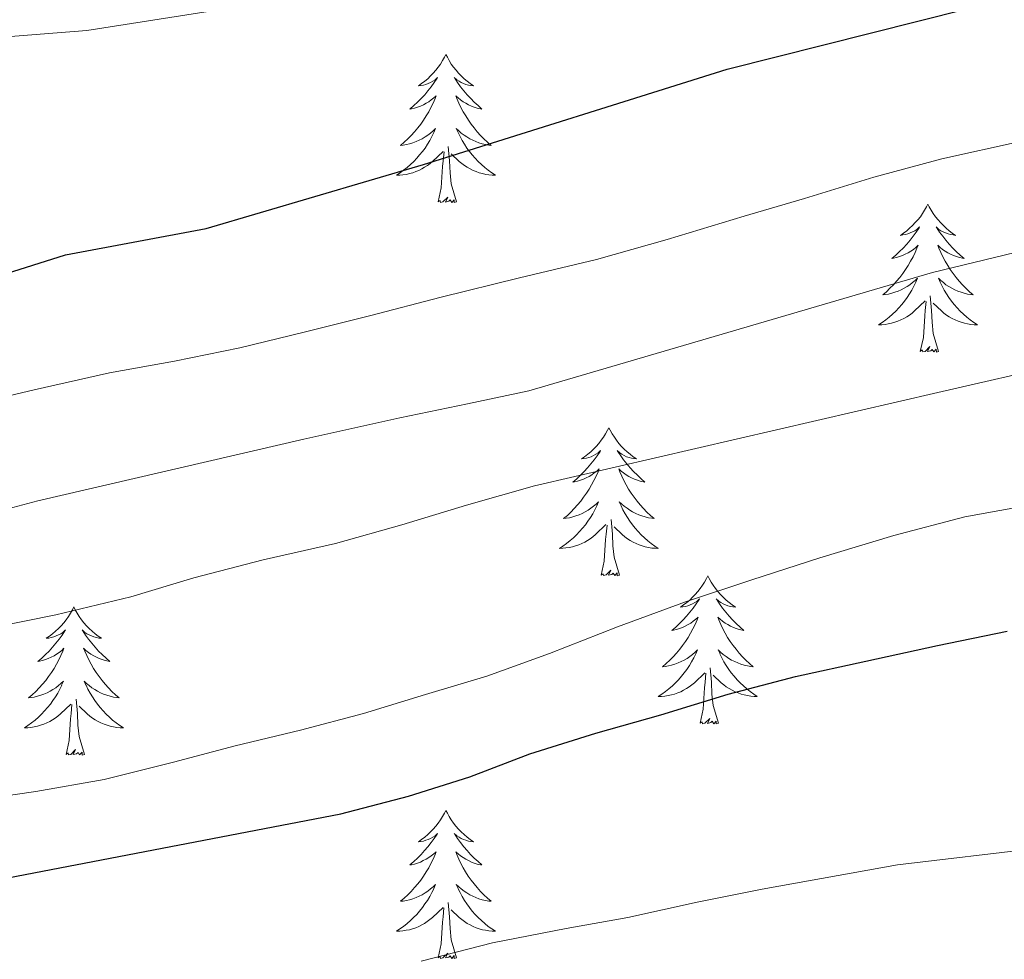
# Model space of a CAD drawing. Units: metres. Extents: x 627031 to 631541, y 4729206 to 4732259.
# Drawn here: x 628510 to 628590, y 4731346 to 4731422 of the extents above; entities that cross this region are included whole.
import ezdxf

# ---------------------------------------------------------------- set-up
doc = ezdxf.new("R2010")
doc.units = ezdxf.units.M
doc.header["$MEASUREMENT"] = 0
for name, color, linetype, lineweight in [('Level 36', 19, 'Continuous', 40), ('Level 4', 36, 'Continuous', 30), ('Level 5', 36, 'Continuous', 0)]:
    doc.layers.add(name, color=color, linetype=linetype, lineweight=lineweight)

msp = doc.modelspace()

# ---------------------------------------------------------------- linework, layer by layer
at = {"layer": 'Level 36', "color": 92, "linetype": 'Continuous', "lineweight": 0}
for points in [[(628544.66, 4731419.17), (628544.55, 4731418.96), (628544.39, 4731418.68), (628544.22, 4731418.41), (628544.04, 4731418.16), (628543.85, 4731417.91), (628543.64, 4731417.67), (628543.42, 4731417.45), (628543.19, 4731417.23), (628542.95, 4731417.03), (628542.7, 4731416.84), (628542.44, 4731416.66), (628542.64, 4731416.68), (628542.84, 4731416.72), (628543.04, 4731416.77), (628543.23, 4731416.84), (628543.42, 4731416.93), (628543.61, 4731417.03), (628543.78, 4731417.14), (628543.98, 4731417.33), (628543.94, 4731417.27), (628543.71, 4731416.92), (628543.47, 4731416.58), (628543.21, 4731416.26), (628542.95, 4731415.94), (628542.67, 4731415.64), (628542.37, 4731415.34), (628542.07, 4731415.06), (628541.76, 4731414.79), (628541.88, 4731414.81), (628542.13, 4731414.87), (628542.37, 4731414.94), (628542.61, 4731415.03), (628542.84, 4731415.13), (628543.06, 4731415.25), (628543.28, 4731415.38), (628543.48, 4731415.53), (628543.68, 4731415.69), (628543.87, 4731415.85), (628543.78, 4731415.63), (628543.62, 4731415.27), (628543.45, 4731414.92), (628543.27, 4731414.57), (628543.07, 4731414.23), (628542.85, 4731413.9), (628542.63, 4731413.58), (628542.39, 4731413.27), (628542.14, 4731412.96), (628541.87, 4731412.67), (628541.6, 4731412.39), (628541.31, 4731412.12), (628541.01, 4731411.86), (628541.21, 4731411.89), (628541.48, 4731411.93), (628541.74, 4731412), (628542, 4731412.08), (628542.25, 4731412.17), (628542.5, 4731412.28), (628542.74, 4731412.4), (628542.98, 4731412.54), (628543.2, 4731412.69), (628543.42, 4731412.85), (628543.62, 4731413.03), (628543.82, 4731413.22), (628543.68, 4731412.89)], [(628544.66, 4731419.17), (628544.77, 4731418.96), (628544.92, 4731418.68), (628545.09, 4731418.41), (628545.27, 4731418.16), (628545.47, 4731417.91), (628545.67, 4731417.67), (628545.89, 4731417.45), (628546.12, 4731417.23), (628546.36, 4731417.03), (628546.61, 4731416.84), (628546.87, 4731416.66), (628546.67, 4731416.68), (628546.47, 4731416.72), (628546.27, 4731416.77), (628546.08, 4731416.84), (628545.89, 4731416.93), (628545.71, 4731417.03), (628545.53, 4731417.14), (628545.33, 4731417.33), (628545.37, 4731417.27), (628545.6, 4731416.92), (628545.84, 4731416.58), (628546.1, 4731416.26), (628546.37, 4731415.94), (628546.65, 4731415.64), (628546.94, 4731415.34), (628547.24, 4731415.06), (628547.55, 4731414.79), (628547.43, 4731414.81), (628547.18, 4731414.87), (628546.94, 4731414.94), (628546.71, 4731415.03), (628546.47, 4731415.13), (628546.25, 4731415.25), (628546.04, 4731415.38), (628545.83, 4731415.53), (628545.63, 4731415.69), (628545.45, 4731415.85), (628545.53, 4731415.63), (628545.69, 4731415.27), (628545.86, 4731414.92), (628546.05, 4731414.57), (628546.25, 4731414.23), (628546.46, 4731413.9), (628546.68, 4731413.58), (628546.92, 4731413.27), (628547.17, 4731412.96), (628547.44, 4731412.67), (628547.71, 4731412.39), (628548, 4731412.12), (628548.3, 4731411.86), (628548.1, 4731411.89), (628547.83, 4731411.93), (628547.57, 4731412), (628547.31, 4731412.08), (628547.06, 4731412.17), (628546.81, 4731412.28), (628546.57, 4731412.4), (628546.33, 4731412.54), (628546.11, 4731412.69), (628545.89, 4731412.85), (628545.69, 4731413.03), (628545.49, 4731413.22), (628545.63, 4731412.89)], [(628543.685, 4731412.894), (628543.525, 4731412.574), (628543.355, 4731412.254), (628543.175, 4731411.954), (628542.975, 4731411.654), (628542.765, 4731411.375), (628542.544, 4731411.095), (628542.314, 4731410.825), (628542.064, 4731410.565), (628541.804, 4731410.325), (628541.534, 4731410.085), (628541.254, 4731409.865), (628540.974, 4731409.655), (628540.674, 4731409.465), (628540.944, 4731409.475), (628541.204, 4731409.495), (628541.474, 4731409.535), (628541.724, 4731409.595), (628541.984, 4731409.665), (628542.234, 4731409.755), (628542.474, 4731409.855), (628542.714, 4731409.975), (628542.944, 4731410.105), (628543.164, 4731410.255), (628543.384, 4731410.405), (628543.584, 4731410.574), (628544.435, 4731411.374)], [(628545.635, 4731412.894), (628545.795, 4731412.574), (628545.965, 4731412.254), (628546.145, 4731411.954), (628546.345, 4731411.654), (628546.555, 4731411.374), (628546.775, 4731411.094), (628547.004, 4731410.824), (628547.254, 4731410.564), (628547.514, 4731410.324), (628547.784, 4731410.084), (628548.064, 4731409.864), (628548.354, 4731409.654), (628548.634, 4731409.464), (628548.374, 4731409.474), (628548.114, 4731409.494), (628547.854, 4731409.534), (628547.594, 4731409.594), (628547.334, 4731409.664), (628547.084, 4731409.754), (628546.844, 4731409.854), (628546.604, 4731409.974), (628546.374, 4731410.104), (628546.154, 4731410.254), (628545.934, 4731410.404), (628545.734, 4731410.574), (628545.075, 4731411.194)], [(628544.04, 4731407.32), (628544.28, 4731408.44), (628544.39, 4731410.18), (628544.44, 4731410.62), (628544.51, 4731411.34)], [(628545.51, 4731407.32), (628545.08, 4731408.76), (628544.99, 4731409.67), (628544.94, 4731410.62), (628544.84, 4731411.78)], [(628545.51, 4731407.32), (628545.33, 4731407.26), (628545.31, 4731407.49), (628545.12, 4731407.27), (628545, 4731407.48), (628544.88, 4731407.37), (628544.61, 4731407.31), (628544.81, 4731407.71), (628544.42, 4731407.33), (628544.23, 4731407.27), (628544.19, 4731407.43), (628544.04, 4731407.32)], [(628583.42, 4731407.15), (628583.31, 4731406.93), (628583.15, 4731406.66), (628582.99, 4731406.39), (628582.81, 4731406.13), (628582.61, 4731405.89), (628582.4, 4731405.65), (628582.19, 4731405.42), (628581.95, 4731405.21), (628581.71, 4731405), (628581.46, 4731404.81), (628581.2, 4731404.63), (628581.4, 4731404.66), (628581.61, 4731404.69), (628581.81, 4731404.75), (628582, 4731404.82), (628582.19, 4731404.9), (628582.37, 4731405), (628582.54, 4731405.11), (628582.75, 4731405.31), (628582.71, 4731405.24), (628582.48, 4731404.89), (628582.23, 4731404.56), (628581.98, 4731404.23), (628581.71, 4731403.92), (628581.43, 4731403.61), (628581.14, 4731403.32), (628580.84, 4731403.03), (628580.52, 4731402.76), (628580.65, 4731402.79), (628580.89, 4731402.85), (628581.13, 4731402.92), (628581.37, 4731403.01), (628581.6, 4731403.11), (628581.83, 4731403.23), (628582.04, 4731403.36), (628582.25, 4731403.5), (628582.45, 4731403.66), (628582.63, 4731403.83), (628582.54, 4731403.61), (628582.39, 4731403.25), (628582.22, 4731402.89), (628582.03, 4731402.55), (628581.83, 4731402.21), (628581.62, 4731401.87), (628581.39, 4731401.55), (628581.15, 4731401.24), (628580.9, 4731400.94), (628580.64, 4731400.65), (628580.36, 4731400.37), (628580.08, 4731400.09), (628579.78, 4731399.84), (628579.98, 4731399.86), (628580.24, 4731399.91), (628580.51, 4731399.97), (628580.77, 4731400.05), (628581.02, 4731400.15), (628581.27, 4731400.25), (628581.51, 4731400.38), (628581.74, 4731400.51), (628581.97, 4731400.66), (628582.18, 4731400.83), (628582.39, 4731401), (628582.59, 4731401.19), (628582.44, 4731400.87)], [(628583.42, 4731407.15), (628583.53, 4731406.93), (628583.69, 4731406.66), (628583.85, 4731406.39), (628584.04, 4731406.13), (628584.23, 4731405.89), (628584.44, 4731405.65), (628584.66, 4731405.42), (628584.89, 4731405.21), (628585.13, 4731405), (628585.38, 4731404.81), (628585.64, 4731404.63), (628585.44, 4731404.66), (628585.24, 4731404.69), (628585.04, 4731404.75), (628584.84, 4731404.82), (628584.65, 4731404.9), (628584.47, 4731405), (628584.3, 4731405.11), (628584.09, 4731405.31), (628584.13, 4731405.24), (628584.36, 4731404.89), (628584.61, 4731404.56), (628584.86, 4731404.23), (628585.13, 4731403.92), (628585.41, 4731403.61), (628585.7, 4731403.32), (628586.01, 4731403.03), (628586.32, 4731402.76), (628586.19, 4731402.79), (628585.95, 4731402.85), (628585.71, 4731402.92), (628585.47, 4731403.01), (628585.24, 4731403.11), (628585.02, 4731403.23), (628584.8, 4731403.36), (628584.59, 4731403.5), (628584.4, 4731403.66), (628584.21, 4731403.83), (628584.3, 4731403.61), (628584.45, 4731403.25), (628584.63, 4731402.89), (628584.81, 4731402.55), (628585.01, 4731402.21), (628585.22, 4731401.87), (628585.45, 4731401.55), (628585.69, 4731401.24), (628585.94, 4731400.94), (628586.2, 4731400.65), (628586.48, 4731400.37), (628586.77, 4731400.09), (628587.06, 4731399.84), (628586.87, 4731399.86), (628586.6, 4731399.91), (628586.34, 4731399.97), (628586.08, 4731400.05), (628585.82, 4731400.15), (628585.57, 4731400.25), (628585.33, 4731400.38), (628585.1, 4731400.51), (628584.87, 4731400.66), (628584.66, 4731400.83), (628584.45, 4731401), (628584.26, 4731401.19), (628584.4, 4731400.87)], [(628582.443, 4731400.872), (628582.293, 4731400.542), (628582.123, 4731400.232), (628581.943, 4731399.932), (628581.742, 4731399.632), (628581.532, 4731399.342), (628581.312, 4731399.062), (628581.072, 4731398.792), (628580.832, 4731398.542), (628580.572, 4731398.292), (628580.302, 4731398.062), (628580.022, 4731397.832), (628579.732, 4731397.632), (628579.442, 4731397.432), (628579.712, 4731397.442), (628579.972, 4731397.472), (628580.232, 4731397.512), (628580.492, 4731397.572), (628580.752, 4731397.642), (628580.992, 4731397.732), (628581.242, 4731397.832), (628581.482, 4731397.952), (628581.712, 4731398.082), (628581.932, 4731398.222), (628582.142, 4731398.382), (628582.352, 4731398.552), (628583.192, 4731399.352)], [(628584.403, 4731400.872), (628584.553, 4731400.542), (628584.723, 4731400.232), (628584.913, 4731399.932), (628585.103, 4731399.632), (628585.312, 4731399.342), (628585.532, 4731399.062), (628585.772, 4731398.792), (628586.022, 4731398.542), (628586.272, 4731398.292), (628586.542, 4731398.062), (628586.822, 4731397.832), (628587.112, 4731397.632), (628587.402, 4731397.432), (628587.142, 4731397.442), (628586.872, 4731397.472), (628586.612, 4731397.512), (628586.352, 4731397.572), (628586.102, 4731397.642), (628585.852, 4731397.732), (628585.602, 4731397.832), (628585.372, 4731397.952), (628585.132, 4731398.082), (628584.912, 4731398.222), (628584.702, 4731398.382), (628584.502, 4731398.552), (628583.842, 4731399.172)], [(628584.27, 4731395.3), (628583.84, 4731396.74), (628583.75, 4731397.64), (628583.71, 4731398.59), (628583.6, 4731399.76)], [(628582.8, 4731395.3), (628583.05, 4731396.42), (628583.16, 4731398.16), (628583.21, 4731398.59), (628583.27, 4731399.31)], [(628584.27, 4731395.3), (628584.1, 4731395.23), (628584.08, 4731395.47), (628583.89, 4731395.25), (628583.77, 4731395.45), (628583.65, 4731395.34), (628583.38, 4731395.29), (628583.57, 4731395.68), (628583.19, 4731395.3), (628583, 4731395.25), (628582.96, 4731395.41), (628582.8, 4731395.3)], [(628557.76, 4731389.16), (628557.65, 4731388.95), (628557.5, 4731388.67), (628557.33, 4731388.4), (628557.15, 4731388.15), (628556.95, 4731387.9), (628556.75, 4731387.66), (628556.53, 4731387.43), (628556.3, 4731387.22), (628556.06, 4731387.02), (628555.81, 4731386.83), (628555.55, 4731386.65), (628555.75, 4731386.67), (628555.95, 4731386.71), (628556.15, 4731386.76), (628556.34, 4731386.83), (628556.53, 4731386.92), (628556.71, 4731387.02), (628556.89, 4731387.13), (628557.09, 4731387.32), (628557.05, 4731387.25), (628556.82, 4731386.91), (628556.58, 4731386.57), (628556.32, 4731386.25), (628556.05, 4731385.93), (628555.77, 4731385.63), (628555.48, 4731385.33), (628555.18, 4731385.05), (628554.87, 4731384.78), (628554.99, 4731384.8), (628555.23, 4731384.86), (628555.48, 4731384.93), (628555.71, 4731385.02), (628555.94, 4731385.12), (628556.17, 4731385.24), (628556.38, 4731385.37), (628556.59, 4731385.52), (628556.79, 4731385.67), (628556.97, 4731385.84), (628556.89, 4731385.62), (628556.73, 4731385.26), (628556.56, 4731384.91), (628556.37, 4731384.56), (628556.17, 4731384.22), (628555.96, 4731383.89), (628555.73, 4731383.57), (628555.5, 4731383.25), (628555.25, 4731382.95), (628554.98, 4731382.66), (628554.71, 4731382.38), (628554.42, 4731382.11), (628554.12, 4731381.85), (628554.32, 4731381.88), (628554.59, 4731381.92), (628554.85, 4731381.99), (628555.11, 4731382.07), (628555.36, 4731382.16), (628555.61, 4731382.27), (628555.85, 4731382.39), (628556.09, 4731382.53), (628556.31, 4731382.68), (628556.53, 4731382.84), (628556.73, 4731383.02), (628556.93, 4731383.21), (628556.79, 4731382.88)], [(628557.76, 4731389.16), (628557.87, 4731388.95), (628558.03, 4731388.67), (628558.2, 4731388.4), (628558.38, 4731388.15), (628558.57, 4731387.9), (628558.78, 4731387.66), (628559, 4731387.43), (628559.23, 4731387.22), (628559.47, 4731387.02), (628559.72, 4731386.83), (628559.98, 4731386.65), (628559.78, 4731386.67), (628559.58, 4731386.71), (628559.38, 4731386.76), (628559.18, 4731386.83), (628558.99, 4731386.92), (628558.81, 4731387.02), (628558.64, 4731387.13), (628558.43, 4731387.32), (628558.48, 4731387.25), (628558.71, 4731386.91), (628558.95, 4731386.57), (628559.21, 4731386.25), (628559.47, 4731385.93), (628559.75, 4731385.63), (628560.05, 4731385.33), (628560.35, 4731385.05), (628560.66, 4731384.78), (628560.54, 4731384.8), (628560.29, 4731384.86), (628560.05, 4731384.93), (628559.81, 4731385.02), (628559.58, 4731385.12), (628559.36, 4731385.24), (628559.14, 4731385.37), (628558.94, 4731385.52), (628558.74, 4731385.67), (628558.55, 4731385.84), (628558.64, 4731385.62), (628558.8, 4731385.26), (628558.97, 4731384.91), (628559.15, 4731384.56), (628559.35, 4731384.22), (628559.56, 4731383.89), (628559.79, 4731383.57), (628560.03, 4731383.25), (628560.28, 4731382.95), (628560.55, 4731382.66), (628560.82, 4731382.38), (628561.11, 4731382.11), (628561.4, 4731381.85), (628561.21, 4731381.88), (628560.94, 4731381.92), (628560.68, 4731381.99), (628560.42, 4731382.07), (628560.16, 4731382.16), (628559.92, 4731382.27), (628559.67, 4731382.39), (628559.44, 4731382.53), (628559.22, 4731382.68), (628559, 4731382.84), (628558.79, 4731383.02), (628558.6, 4731383.21), (628558.74, 4731382.88)], [(628556.788, 4731382.884), (628556.628, 4731382.564), (628556.458, 4731382.244), (628556.278, 4731381.944), (628556.078, 4731381.644), (628555.868, 4731381.354), (628555.648, 4731381.084), (628555.408, 4731380.814), (628555.168, 4731380.554), (628554.908, 4731380.314), (628554.638, 4731380.075), (628554.358, 4731379.855), (628554.068, 4731379.645), (628553.778, 4731379.455), (628554.048, 4731379.465), (628554.308, 4731379.485), (628554.568, 4731379.525), (628554.828, 4731379.585), (628555.088, 4731379.654), (628555.338, 4731379.744), (628555.578, 4731379.844), (628555.818, 4731379.964), (628556.048, 4731380.094), (628556.268, 4731380.234), (628556.478, 4731380.394), (628556.688, 4731380.564), (628557.528, 4731381.364)], [(628558.738, 4731382.884), (628558.888, 4731382.564), (628559.058, 4731382.244), (628559.248, 4731381.944), (628559.438, 4731381.644), (628559.648, 4731381.354), (628559.878, 4731381.084), (628560.108, 4731380.814), (628560.358, 4731380.554), (628560.618, 4731380.314), (628560.888, 4731380.074), (628561.158, 4731379.854), (628561.448, 4731379.644), (628561.738, 4731379.454), (628561.478, 4731379.464), (628561.208, 4731379.484), (628560.948, 4731379.524), (628560.688, 4731379.584), (628560.438, 4731379.654), (628560.188, 4731379.744), (628559.948, 4731379.844), (628559.708, 4731379.964), (628559.478, 4731380.094), (628559.248, 4731380.234), (628559.038, 4731380.394), (628558.838, 4731380.564), (628558.178, 4731381.184)], [(628557.14, 4731377.31), (628557.39, 4731378.43), (628557.5, 4731380.17), (628557.55, 4731380.61), (628557.61, 4731381.33)], [(628558.61, 4731377.31), (628558.19, 4731378.75), (628558.09, 4731379.66), (628558.05, 4731380.61), (628557.95, 4731381.77)], [(628558.61, 4731377.31), (628558.44, 4731377.25), (628558.42, 4731377.48), (628558.23, 4731377.26), (628558.11, 4731377.47), (628557.99, 4731377.36), (628557.72, 4731377.3), (628557.91, 4731377.7), (628557.53, 4731377.32), (628557.34, 4731377.26), (628557.3, 4731377.42), (628557.14, 4731377.31)], [(628565.72, 4731377.25), (628565.61, 4731377.03), (628565.46, 4731376.75), (628565.29, 4731376.49), (628565.11, 4731376.23), (628564.91, 4731375.98), (628564.71, 4731375.74), (628564.49, 4731375.52), (628564.26, 4731375.3), (628564.02, 4731375.1), (628563.77, 4731374.91), (628563.51, 4731374.73), (628563.71, 4731374.75), (628563.91, 4731374.79), (628564.11, 4731374.84), (628564.3, 4731374.91), (628564.49, 4731375), (628564.67, 4731375.1), (628564.85, 4731375.21), (628565.05, 4731375.4), (628565.01, 4731375.33), (628564.78, 4731374.99), (628564.54, 4731374.65), (628564.28, 4731374.33), (628564.01, 4731374.01), (628563.73, 4731373.71), (628563.44, 4731373.41), (628563.14, 4731373.13), (628562.83, 4731372.86), (628562.95, 4731372.88), (628563.19, 4731372.94), (628563.44, 4731373.01), (628563.67, 4731373.1), (628563.9, 4731373.2), (628564.13, 4731373.32), (628564.34, 4731373.45), (628564.55, 4731373.6), (628564.75, 4731373.75), (628564.93, 4731373.93), (628564.85, 4731373.7), (628564.69, 4731373.34), (628564.52, 4731372.99), (628564.33, 4731372.64), (628564.13, 4731372.3), (628563.92, 4731371.97), (628563.69, 4731371.65), (628563.46, 4731371.34), (628563.21, 4731371.03), (628562.94, 4731370.74), (628562.67, 4731370.46), (628562.38, 4731370.19), (628562.08, 4731369.93), (628562.28, 4731369.96), (628562.55, 4731370), (628562.81, 4731370.07), (628563.07, 4731370.15), (628563.32, 4731370.24), (628563.57, 4731370.35), (628563.81, 4731370.47), (628564.05, 4731370.61), (628564.27, 4731370.76), (628564.49, 4731370.92), (628564.69, 4731371.1), (628564.89, 4731371.29), (628564.75, 4731370.96)], [(628565.72, 4731377.25), (628565.83, 4731377.03), (628565.99, 4731376.75), (628566.16, 4731376.49), (628566.34, 4731376.23), (628566.53, 4731375.98), (628566.74, 4731375.74), (628566.96, 4731375.52), (628567.19, 4731375.3), (628567.43, 4731375.1), (628567.68, 4731374.91), (628567.94, 4731374.73), (628567.74, 4731374.75), (628567.54, 4731374.79), (628567.34, 4731374.84), (628567.14, 4731374.91), (628566.95, 4731375), (628566.77, 4731375.1), (628566.6, 4731375.21), (628566.39, 4731375.4), (628566.44, 4731375.33), (628566.67, 4731374.99), (628566.91, 4731374.65), (628567.17, 4731374.33), (628567.43, 4731374.01), (628567.71, 4731373.71), (628568.01, 4731373.41), (628568.31, 4731373.13), (628568.62, 4731372.86), (628568.5, 4731372.88), (628568.25, 4731372.94), (628568.01, 4731373.01), (628567.77, 4731373.1), (628567.54, 4731373.2), (628567.32, 4731373.32), (628567.1, 4731373.45), (628566.9, 4731373.6), (628566.7, 4731373.75), (628566.51, 4731373.93), (628566.6, 4731373.7), (628566.76, 4731373.34), (628566.93, 4731372.99), (628567.11, 4731372.64), (628567.31, 4731372.3), (628567.52, 4731371.97), (628567.75, 4731371.65), (628567.99, 4731371.34), (628568.24, 4731371.03), (628568.51, 4731370.74), (628568.78, 4731370.46), (628569.07, 4731370.19), (628569.36, 4731369.93), (628569.17, 4731369.96), (628568.9, 4731370), (628568.64, 4731370.07), (628568.38, 4731370.15), (628568.12, 4731370.24), (628567.88, 4731370.35), (628567.63, 4731370.47), (628567.4, 4731370.61), (628567.18, 4731370.76), (628566.96, 4731370.92), (628566.75, 4731371.1), (628566.56, 4731371.29), (628566.7, 4731370.96)], [(628514.73, 4731374.74), (628514.62, 4731374.52), (628514.47, 4731374.24), (628514.3, 4731373.98), (628514.12, 4731373.72), (628513.92, 4731373.47), (628513.72, 4731373.23), (628513.5, 4731373.01), (628513.27, 4731372.79), (628513.03, 4731372.59), (628512.78, 4731372.4), (628512.52, 4731372.22), (628512.71, 4731372.24), (628512.92, 4731372.28), (628513.12, 4731372.34), (628513.31, 4731372.41), (628513.5, 4731372.49), (628513.68, 4731372.59), (628513.86, 4731372.7), (628514.06, 4731372.89), (628514.02, 4731372.83), (628513.79, 4731372.48), (628513.55, 4731372.15), (628513.29, 4731371.82), (628513.02, 4731371.51), (628512.74, 4731371.2), (628512.45, 4731370.91), (628512.15, 4731370.62), (628511.83, 4731370.35), (628511.96, 4731370.37), (628512.21, 4731370.43), (628512.45, 4731370.51), (628512.68, 4731370.59), (628512.91, 4731370.7), (628513.14, 4731370.81), (628513.35, 4731370.95), (628513.56, 4731371.09), (628513.76, 4731371.25), (628513.94, 4731371.42), (628513.86, 4731371.2), (628513.7, 4731370.83), (628513.53, 4731370.48), (628513.34, 4731370.13), (628513.14, 4731369.79), (628512.93, 4731369.46), (628512.7, 4731369.14), (628512.47, 4731368.83), (628512.21, 4731368.53), (628511.95, 4731368.23), (628511.67, 4731367.95), (628511.39, 4731367.68), (628511.09, 4731367.43), (628511.29, 4731367.45), (628511.55, 4731367.5), (628511.82, 4731367.56), (628512.08, 4731367.64), (628512.33, 4731367.73), (628512.58, 4731367.84), (628512.82, 4731367.96), (628513.05, 4731368.1), (628513.28, 4731368.25), (628513.49, 4731368.42), (628513.7, 4731368.59), (628513.9, 4731368.78), (628513.75, 4731368.45)], [(628514.73, 4731374.74), (628514.84, 4731374.52), (628515, 4731374.24), (628515.17, 4731373.98), (628515.35, 4731373.72), (628515.54, 4731373.47), (628515.75, 4731373.23), (628515.97, 4731373.01), (628516.2, 4731372.79), (628516.44, 4731372.59), (628516.69, 4731372.4), (628516.95, 4731372.22), (628516.75, 4731372.24), (628516.55, 4731372.28), (628516.35, 4731372.34), (628516.15, 4731372.41), (628515.97, 4731372.49), (628515.78, 4731372.59), (628515.61, 4731372.7), (628515.41, 4731372.89), (628515.45, 4731372.83), (628515.68, 4731372.48), (628515.92, 4731372.15), (628516.17, 4731371.82), (628516.44, 4731371.51), (628516.72, 4731371.2), (628517.01, 4731370.91), (628517.32, 4731370.62), (628517.63, 4731370.35), (628517.51, 4731370.37), (628517.26, 4731370.43), (628517.02, 4731370.51), (628516.78, 4731370.59), (628516.55, 4731370.7), (628516.33, 4731370.81), (628516.11, 4731370.95), (628515.91, 4731371.09), (628515.71, 4731371.25), (628515.52, 4731371.42), (628515.61, 4731371.2), (628515.77, 4731370.83), (628515.94, 4731370.48), (628516.12, 4731370.13), (628516.32, 4731369.79), (628516.53, 4731369.46), (628516.76, 4731369.14), (628517, 4731368.83), (628517.25, 4731368.53), (628517.51, 4731368.23), (628517.79, 4731367.95), (628518.08, 4731367.68), (628518.37, 4731367.43), (628518.18, 4731367.45), (628517.91, 4731367.5), (628517.65, 4731367.56), (628517.39, 4731367.64), (628517.13, 4731367.73), (628516.89, 4731367.84), (628516.64, 4731367.96), (628516.41, 4731368.1), (628516.19, 4731368.25), (628515.97, 4731368.42), (628515.76, 4731368.59), (628515.57, 4731368.78), (628515.71, 4731368.45)], [(628564.746, 4731370.964), (628564.586, 4731370.644), (628564.416, 4731370.334), (628564.236, 4731370.024), (628564.036, 4731369.724), (628563.826, 4731369.434), (628563.606, 4731369.164), (628563.365, 4731368.894), (628563.125, 4731368.634), (628562.865, 4731368.394), (628562.595, 4731368.154), (628562.315, 4731367.934), (628562.025, 4731367.724), (628561.735, 4731367.534), (628562.005, 4731367.544), (628562.265, 4731367.564), (628562.525, 4731367.614), (628562.785, 4731367.664), (628563.045, 4731367.734), (628563.295, 4731367.824), (628563.535, 4731367.924), (628563.775, 4731368.044), (628564.005, 4731368.174), (628564.225, 4731368.324), (628564.435, 4731368.474), (628564.645, 4731368.644), (628565.486, 4731369.444)], [(628566.696, 4731370.964), (628566.846, 4731370.644), (628567.016, 4731370.334), (628567.206, 4731370.024), (628567.396, 4731369.724), (628567.606, 4731369.434), (628567.836, 4731369.164), (628568.066, 4731368.894), (628568.315, 4731368.634), (628568.575, 4731368.394), (628568.845, 4731368.154), (628569.115, 4731367.934), (628569.405, 4731367.724), (628569.695, 4731367.534), (628569.435, 4731367.544), (628569.165, 4731367.564), (628568.905, 4731367.614), (628568.645, 4731367.664), (628568.395, 4731367.734), (628568.145, 4731367.824), (628567.905, 4731367.924), (628567.665, 4731368.044), (628567.435, 4731368.174), (628567.205, 4731368.324), (628566.995, 4731368.474), (628566.795, 4731368.644), (628566.136, 4731369.264)], [(628565.1, 4731365.39), (628565.35, 4731366.51), (628565.46, 4731368.25), (628565.51, 4731368.69), (628565.57, 4731369.41)], [(628566.57, 4731365.39), (628566.15, 4731366.83), (628566.05, 4731367.74), (628566.01, 4731368.69), (628565.91, 4731369.85)], [(628513.755, 4731368.448), (628513.605, 4731368.128), (628513.435, 4731367.818), (628513.254, 4731367.508), (628513.054, 4731367.218), (628512.844, 4731366.928), (628512.624, 4731366.648), (628512.384, 4731366.378), (628512.144, 4731366.118), (628511.884, 4731365.878), (628511.614, 4731365.648), (628511.334, 4731365.418), (628511.044, 4731365.208), (628510.754, 4731365.018), (628511.024, 4731365.028), (628511.284, 4731365.058), (628511.544, 4731365.098), (628511.804, 4731365.148), (628512.064, 4731365.228), (628512.314, 4731365.308), (628512.554, 4731365.418), (628512.794, 4731365.528), (628513.024, 4731365.658), (628513.244, 4731365.808), (628513.454, 4731365.968), (628513.664, 4731366.138), (628514.504, 4731366.938)], [(628515.715, 4731368.448), (628515.865, 4731368.128), (628516.035, 4731367.818), (628516.225, 4731367.508), (628516.414, 4731367.218), (628516.624, 4731366.928), (628516.854, 4731366.648), (628517.084, 4731366.378), (628517.334, 4731366.118), (628517.594, 4731365.878), (628517.854, 4731365.648), (628518.134, 4731365.418), (628518.424, 4731365.208), (628518.714, 4731365.018), (628518.454, 4731365.028), (628518.184, 4731365.058), (628517.924, 4731365.098), (628517.664, 4731365.148), (628517.414, 4731365.228), (628517.164, 4731365.308), (628516.914, 4731365.418), (628516.684, 4731365.528), (628516.454, 4731365.658), (628516.224, 4731365.808), (628516.014, 4731365.968), (628515.814, 4731366.138), (628515.154, 4731366.758)], [(628515.58, 4731362.89), (628515.15, 4731364.33), (628515.06, 4731365.23), (628515.02, 4731366.18), (628514.91, 4731367.34)], [(628514.11, 4731362.89), (628514.36, 4731364.01), (628514.47, 4731365.75), (628514.52, 4731366.18), (628514.58, 4731366.9)], [(628566.57, 4731365.39), (628566.4, 4731365.33), (628566.38, 4731365.57), (628566.19, 4731365.34), (628566.07, 4731365.55), (628565.95, 4731365.44), (628565.68, 4731365.38), (628565.87, 4731365.78), (628565.49, 4731365.4), (628565.3, 4731365.34), (628565.26, 4731365.51), (628565.1, 4731365.39)], [(628515.58, 4731362.89), (628515.41, 4731362.82), (628515.39, 4731363.06), (628515.2, 4731362.84), (628515.08, 4731363.04), (628514.96, 4731362.93), (628514.69, 4731362.88), (628514.88, 4731363.27), (628514.5, 4731362.89), (628514.31, 4731362.84), (628514.27, 4731363), (628514.11, 4731362.89)], [(628544.65, 4731358.38), (628544.54, 4731358.16), (628544.39, 4731357.88), (628544.22, 4731357.62), (628544.04, 4731357.36), (628543.84, 4731357.11), (628543.64, 4731356.87), (628543.42, 4731356.65), (628543.19, 4731356.43), (628542.95, 4731356.23), (628542.7, 4731356.04), (628542.44, 4731355.86), (628542.64, 4731355.88), (628542.84, 4731355.92), (628543.04, 4731355.98), (628543.23, 4731356.05), (628543.42, 4731356.13), (628543.6, 4731356.23), (628543.78, 4731356.34), (628543.98, 4731356.53), (628543.94, 4731356.47), (628543.71, 4731356.12), (628543.47, 4731355.79), (628543.21, 4731355.46), (628542.94, 4731355.15), (628542.66, 4731354.84), (628542.37, 4731354.55), (628542.07, 4731354.26), (628541.76, 4731353.99), (628541.88, 4731354.01), (628542.13, 4731354.07), (628542.37, 4731354.15), (628542.6, 4731354.23), (628542.83, 4731354.34), (628543.06, 4731354.45), (628543.27, 4731354.59), (628543.48, 4731354.73), (628543.68, 4731354.89), (628543.87, 4731355.06), (628543.78, 4731354.84), (628543.62, 4731354.47), (628543.45, 4731354.12), (628543.27, 4731353.77), (628543.07, 4731353.43), (628542.85, 4731353.1), (628542.63, 4731352.78), (628542.39, 4731352.47), (628542.14, 4731352.17), (628541.87, 4731351.87), (628541.6, 4731351.59), (628541.31, 4731351.32), (628541.01, 4731351.07), (628541.21, 4731351.09), (628541.48, 4731351.14), (628541.74, 4731351.2), (628542, 4731351.28), (628542.25, 4731351.37), (628542.5, 4731351.48), (628542.74, 4731351.6), (628542.98, 4731351.74), (628543.2, 4731351.89), (628543.42, 4731352.06), (628543.62, 4731352.23), (628543.82, 4731352.42), (628543.68, 4731352.09)], [(628544.65, 4731358.38), (628544.77, 4731358.16), (628544.92, 4731357.88), (628545.09, 4731357.62), (628545.27, 4731357.36), (628545.46, 4731357.11), (628545.67, 4731356.87), (628545.89, 4731356.65), (628546.12, 4731356.43), (628546.36, 4731356.23), (628546.61, 4731356.04), (628546.87, 4731355.86), (628546.67, 4731355.88), (628546.47, 4731355.92), (628546.27, 4731355.98), (628546.07, 4731356.05), (628545.89, 4731356.13), (628545.71, 4731356.23), (628545.53, 4731356.34), (628545.33, 4731356.53), (628545.37, 4731356.47), (628545.6, 4731356.12), (628545.84, 4731355.79), (628546.1, 4731355.46), (628546.36, 4731355.15), (628546.64, 4731354.84), (628546.94, 4731354.55), (628547.24, 4731354.26), (628547.55, 4731353.99), (628547.43, 4731354.01), (628547.18, 4731354.07), (628546.94, 4731354.15), (628546.7, 4731354.23), (628546.47, 4731354.34), (628546.25, 4731354.45), (628546.03, 4731354.59), (628545.83, 4731354.73), (628545.63, 4731354.89), (628545.44, 4731355.06), (628545.53, 4731354.84), (628545.69, 4731354.47), (628545.86, 4731354.12), (628546.04, 4731353.77), (628546.24, 4731353.43), (628546.45, 4731353.1), (628546.68, 4731352.78), (628546.92, 4731352.47), (628547.17, 4731352.17), (628547.44, 4731351.87), (628547.71, 4731351.59), (628548, 4731351.32), (628548.29, 4731351.07), (628548.1, 4731351.09), (628547.83, 4731351.14), (628547.57, 4731351.2), (628547.31, 4731351.28), (628547.05, 4731351.37), (628546.81, 4731351.48), (628546.57, 4731351.6), (628546.33, 4731351.74), (628546.11, 4731351.89), (628545.89, 4731352.06), (628545.69, 4731352.23), (628545.49, 4731352.42), (628545.63, 4731352.09)], [(628543.681, 4731352.086), (628543.521, 4731351.766), (628543.351, 4731351.456), (628543.171, 4731351.146), (628542.971, 4731350.856), (628542.761, 4731350.566), (628542.541, 4731350.286), (628542.311, 4731350.016), (628542.061, 4731349.756), (628541.801, 4731349.516), (628541.531, 4731349.286), (628541.251, 4731349.056), (628540.961, 4731348.846), (628540.671, 4731348.656), (628540.941, 4731348.666), (628541.201, 4731348.696), (628541.461, 4731348.736), (628541.721, 4731348.786), (628541.981, 4731348.866), (628542.231, 4731348.946), (628542.471, 4731349.056), (628542.711, 4731349.166), (628542.941, 4731349.296), (628543.161, 4731349.446), (628543.371, 4731349.606), (628543.581, 4731349.776), (628544.431, 4731350.576)], [(628545.632, 4731352.086), (628545.791, 4731351.766), (628545.951, 4731351.456), (628546.141, 4731351.146), (628546.331, 4731350.856), (628546.551, 4731350.566), (628546.771, 4731350.286), (628547.001, 4731350.016), (628547.251, 4731349.756), (628547.511, 4731349.516), (628547.781, 4731349.286), (628548.051, 4731349.056), (628548.341, 4731348.846), (628548.631, 4731348.656), (628548.371, 4731348.666), (628548.111, 4731348.696), (628547.841, 4731348.736), (628547.591, 4731348.786), (628547.331, 4731348.866), (628547.081, 4731348.946), (628546.841, 4731349.056), (628546.601, 4731349.166), (628546.371, 4731349.296), (628546.151, 4731349.446), (628545.931, 4731349.606), (628545.731, 4731349.776), (628545.071, 4731350.396)], [(628544.03, 4731346.53), (628544.28, 4731347.65), (628544.39, 4731349.39), (628544.44, 4731349.82), (628544.5, 4731350.54)], [(628545.51, 4731346.53), (628545.08, 4731347.97), (628544.99, 4731348.87), (628544.94, 4731349.82), (628544.84, 4731350.98)], [(628545.51, 4731346.53), (628545.33, 4731346.46), (628545.31, 4731346.7), (628545.12, 4731346.48), (628545, 4731346.68), (628544.88, 4731346.57), (628544.61, 4731346.52), (628544.81, 4731346.91), (628544.42, 4731346.53), (628544.23, 4731346.48), (628544.19, 4731346.64), (628544.03, 4731346.53)]]:
    msp.add_lwpolyline(points, dxfattribs=at)
at = {"layer": 'Level 4', "color": 36, "linetype": 'Continuous', "lineweight": 30}
for points in [[(628504.041, 4731399.908, 875), (628514.062, 4731403.067, 875), (628525.363, 4731405.176, 875), (628542.864, 4731410.315, 875), (628567.266, 4731417.993, 875), (628586.538, 4731422.861, 875), (628598.889, 4731426.43, 875), (628604.859, 4731427.73, 875), (628622.8, 4731430.678, 875), (628627.64, 4731431.958, 875), (628638.801, 4731436.067, 875), (628659.514, 4731445.455, 875), (628664.384, 4731446.615, 875), (628677.324, 4731448.004, 875), (628682.325, 4731448.083, 875)], [(628501.871, 4731351.509, 900), (628536.213, 4731358.106, 900), (628541.643, 4731359.536, 900), (628546.584, 4731361.076, 900), (628551.404, 4731362.935, 900), (628556.724, 4731364.595, 900), (628561.935, 4731366.074, 900), (628567.345, 4731367.724, 900), (628572.776, 4731369.154, 900), (628578.426, 4731370.373, 900), (628584.186, 4731371.643, 900), (628589.787, 4731372.802, 900)]]:
    msp.add_polyline3d(points, dxfattribs=at)
at = {"layer": 'Level 5', "color": 36, "linetype": 'Continuous', "lineweight": 0}
for points in [[(628501.776, 4731420.017, 870), (628515.786, 4731421.116, 870), (628540.247, 4731424.974, 870), (628579.49, 4731434.401, 870), (628625.353, 4731446.708, 870), (628640.555, 4731451.446, 870), (628654.386, 4731456.375, 870), (628667.838, 4731462.714, 870), (628673.188, 4731464.834, 870), (628689.199, 4731469.192, 870), (628694.71, 4731470.142, 870), (628700.42, 4731470.421, 870), (628705.47, 4731469.941, 870), (628710.159, 4731468.211, 870), (628715.129, 4731465.301, 870), (628719.188, 4731461.61, 870), (628726.106, 4731454.18, 870), (628732.275, 4731445.79, 870), (628743.402, 4731432.709, 870), (628757.899, 4731416.439, 870), (628765.687, 4731409.168, 870), (628773.285, 4731401.438, 870)], [(628509.418, 4731382.628, 885), (628511.838, 4731383.268, 885), (628533.239, 4731388.226, 885), (628540.95, 4731389.965, 885), (628546.38, 4731391.075, 885), (628551.33, 4731392.124, 885), (628583.783, 4731401.632, 885), (628592.093, 4731403.651, 885), (628597.404, 4731405.081, 885), (628602.294, 4731406.29, 885), (628608.535, 4731407.95, 885), (628613.475, 4731409.099, 885), (628619.445, 4731410.539, 885), (628624.386, 4731411.579, 885), (628630.146, 4731412.528, 885), (628635.916, 4731413.308, 885), (628641.406, 4731414.037, 885), (628647.227, 4731415.037, 885), (628653.047, 4731415.706, 885), (628658.377, 4731415.946, 885), (628664.037, 4731416.176, 885), (628669.327, 4731415.705, 885), (628675.607, 4731414.265, 885), (628681.517, 4731412.764, 885)], [(628590.85, 4731412.18, 880), (628584.55, 4731410.79, 880), (628579.07, 4731409.3, 880), (628573.48, 4731407.6, 880), (628568.65, 4731406.17, 880), (628562.46, 4731404.29, 880), (628556.76, 4731402.69, 880), (628550.57, 4731401.2, 880), (628544.27, 4731399.65, 880), (628538.52, 4731398.16, 880), (628533.25, 4731396.83, 880), (628528.09, 4731395.57, 880), (628522.83, 4731394.52, 880), (628517.61, 4731393.58, 880), (628511.53, 4731392.2, 880), (628506.64, 4731391.04, 880)], [(628508.356, 4731373.128, 890), (628513.296, 4731374.118, 890), (628519.326, 4731375.557, 890), (628524.377, 4731377.097, 890), (628529.967, 4731378.526, 890), (628535.777, 4731379.856, 890), (628541.098, 4731381.335, 890), (628546.308, 4731382.935, 890), (628551.789, 4731384.485, 890), (628584.211, 4731391.982, 890), (628594.261, 4731394.291, 890)], [(628506.673, 4731359.169, 895), (628511.673, 4731359.888, 895), (628517.163, 4731360.878, 895), (628522.753, 4731362.257, 895), (628527.694, 4731363.577, 895), (628532.964, 4731364.846, 895), (628538.015, 4731366.166, 895), (628543.005, 4731367.696, 895), (628547.935, 4731369.175, 895), (628552.976, 4731370.995, 895), (628558.446, 4731373.134, 895), (628563.927, 4731375.164, 895), (628569.247, 4731376.924, 895), (628574.718, 4731378.683, 895), (628580.688, 4731380.503, 895), (628586.389, 4731381.992, 895), (628616.17, 4731387.39, 895)], [(628646.071, 4731343.769, 905), (628635.922, 4731349.31, 905), (628630.613, 4731351.36, 905), (628625.313, 4731352.87, 905), (628619.743, 4731354.271, 905), (628614.173, 4731355.181, 905), (628608.773, 4731355.711, 905), (628603.053, 4731355.852, 905), (628597.873, 4731355.732, 905), (628592.323, 4731355.332, 905), (628580.962, 4731353.993, 905), (628570.092, 4731352.054, 905), (628564.872, 4731351.005, 905), (628559.281, 4731349.775, 905), (628554.331, 4731348.895, 905), (628548.411, 4731347.736, 905), (628542.66, 4731346.246, 905)]]:
    msp.add_polyline3d(points, dxfattribs=at)

doc.saveas('drawing.dxf')
